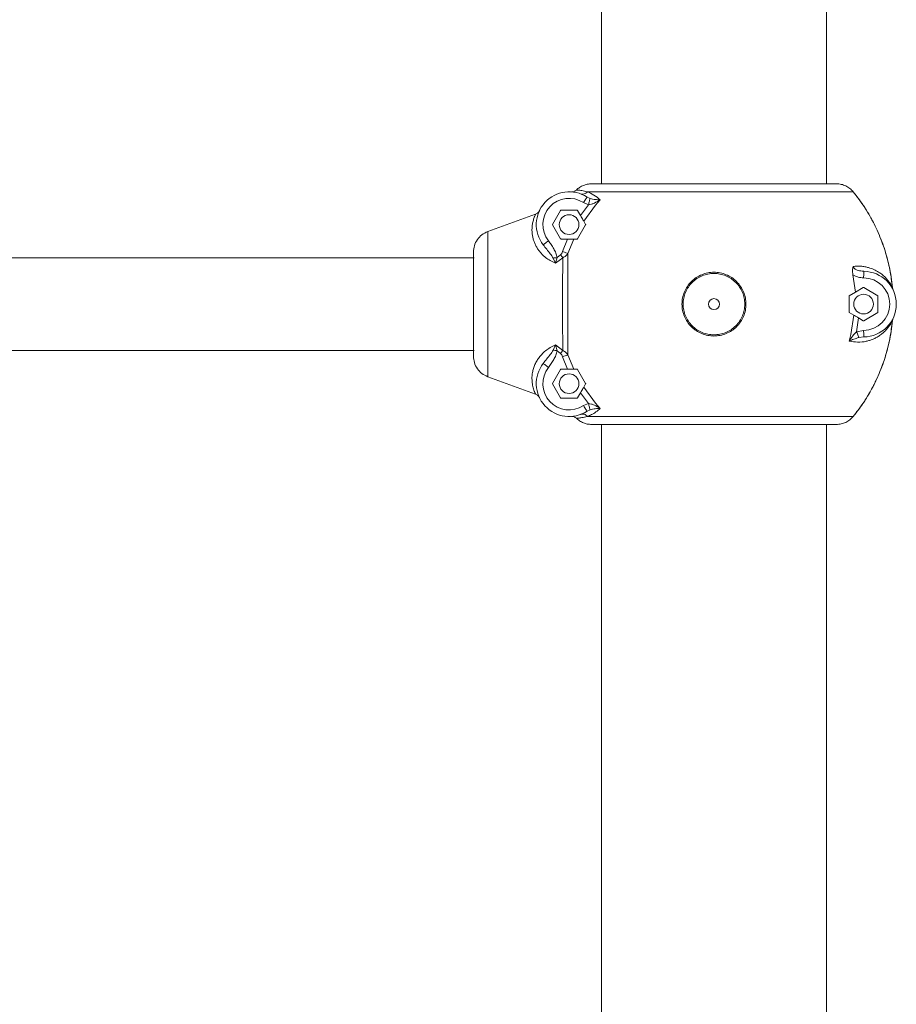
# Model space of a CAD drawing. Units: millimetres. Extents: x 29927 to 41813, y 5303 to 13623.
# Drawn here: x 36730 to 37130, y 11637 to 12087 of the extents above; entities that cross this region are included whole.
import ezdxf

# ---------------------------------------------------------------- set-up
doc = ezdxf.new("R2010")
doc.units = ezdxf.units.MM

msp = doc.modelspace()

# ---------------------------------------------------------------- linework, layer by layer
at = {"color": 7, "linetype": 'Continuous', "lineweight": 15}
for p, q in [((36995.559, 12402.103), (36995.559, 12012.103)), ((37098.559, 12012.103), (37098.559, 12402.103)), ((36991.13, 12012.103), (37102.988, 12012.103)), ((36990.375, 12005.368), (36989.003, 12006.017)), ((36989.205, 12008.424), (37110.742, 12008.424)), ((36989.678, 12002.503), (36986.056, 11997.568)), ((36989.669, 12002.501), (36987.364, 12003.504)), ((36992.897, 12002.347), (36987.502, 11995.06)), ((36995.061, 12004.79), (36992.897, 12002.347)), ((36965.524, 11998.251), (36943.639, 11990.27)), ((36943.639, 11990.27), (36965.524, 11998.251)), ((36973.246, 11993.553), (36976.941, 11999.953)), ((36977.114, 12000.053), (36984.504, 12000.053)), ((36986.053, 11997.57), (36984.677, 11999.953)), ((36976.941, 11986.953), (36973.246, 11993.353)), ((36988.372, 11993.353), (36984.677, 11986.953)), ((36987.502, 11995.06), (36988.372, 11993.553)), ((36943.639, 11990.27), (36943.639, 11923.935)), ((36977.114, 11986.853), (36980.11, 11986.853)), ((36980.11, 11986.853), (36977.825, 11981.124)), ((36982.958, 11986.853), (36980.268, 11980.268)), ((36984.504, 11986.853), (36982.958, 11986.853)), ((36937.059, 11980.844), (36937.059, 11933.361)), ((36976.875, 11979.611), (36975.344, 11978.383)), ((36937.059, 11978.303), (35957.059, 11978.303)), ((36974.664, 11975.762), (36973.542, 11978.144)), ((36973.937, 11976.072), (36974.667, 11975.761)), ((36974.664, 11975.762), (36975.345, 11978.383)), ((36977.901, 11978.303), (36974.664, 11975.763)), ((37111.813, 11962.633), (37110.627, 11970.569)), ((37114.777, 11972.236), (37115.518, 11972.103)), ((37108.934, 11960.971), (37111.813, 11962.633)), ((37111.813, 11962.633), (37115.334, 11964.666)), ((37115.534, 11964.666), (37121.934, 11960.971)), ((37128.681, 11964.604), (37128.964, 11963.58)), ((37128.886, 11963.862), (37128.681, 11964.604)), ((37108.834, 11953.408), (37108.834, 11960.798)), ((37122.034, 11960.798), (37122.034, 11953.408)), ((37110.966, 11952.062), (37108.934, 11953.235)), ((37109.64, 11943.267), (37110.967, 11952.069)), ((37121.934, 11953.235), (37115.534, 11949.54)), ((37113.207, 11950.768), (37112.297, 11944.514)), ((37115.334, 11949.54), (37113.207, 11950.768)), ((37128.681, 11949.602), (37128.964, 11950.626)), ((37128.886, 11950.344), (37128.681, 11949.602)), ((37108.886, 11940.244), (37109.64, 11943.267)), ((37112.297, 11944.513), (37115.501, 11945.103)), ((37115.518, 11942.103), (37113.323, 11941.824)), ((35957.059, 11935.903), (36937.059, 11935.903)), ((36973.542, 11936.062), (36974.664, 11938.444)), ((36973.926, 11938.129), (36974.658, 11938.439)), ((36974.664, 11938.444), (36975.345, 11935.823)), ((36974.664, 11938.443), (36977.901, 11935.902)), ((36975.345, 11935.823), (36976.875, 11934.595)), ((36977.825, 11933.082), (36980.11, 11927.353)), ((36980.268, 11933.937), (36982.958, 11927.353)), ((36973.246, 11920.853), (36976.941, 11927.253)), ((36980.11, 11927.353), (36977.114, 11927.353)), ((36982.958, 11927.353), (36984.504, 11927.353)), ((36984.677, 11927.253), (36988.372, 11920.853)), ((36943.639, 11923.935), (36965.524, 11915.954)), ((36965.524, 11915.954), (36943.639, 11923.935)), ((36976.941, 11914.253), (36973.246, 11920.653)), ((36988.372, 11920.653), (36987.502, 11919.145)), ((36984.677, 11914.253), (36986.053, 11916.636)), ((36986.053, 11916.636), (36989.677, 11911.697)), ((36987.502, 11919.145), (36992.891, 11911.864)), ((36967.215, 11914.413), (36967.157, 11914.545)), ((36984.504, 11914.153), (36977.114, 11914.153)), ((36987.364, 11910.701), (36989.669, 11911.705)), ((36992.899, 11911.855), (36992.891, 11911.864)), ((36992.899, 11911.855), (36995.062, 11909.413)), ((36990.375, 11908.838), (36989.003, 11908.188)), ((36986.462, 11906.779), (36986.046, 11906.697)), ((37110.742, 11905.782), (36989.205, 11905.782)), ((36991.13, 11902.103), (37102.988, 11902.103)), ((36995.559, 11902.103), (36995.559, 10737.103)), ((37098.559, 10737.103), (37098.559, 11902.103))]:
    msp.add_line(p, q, dxfattribs=at)
at = {"color": 8, "linetype": 'Continuous', "lineweight": 15}
msp.add_line((36967.447, 11999.7), (36967.231, 11999.406), dxfattribs=at)
at = {"color": 7, "linetype": 'Continuous', "lineweight": 15}
for centre, radius in [((36980.809, 11993.453), 4.5), ((37115.434, 11957.103), 4.5), ((37047.059, 11957.103), 2.5), ((36980.809, 11920.753), 4.5)]:
    msp.add_circle(centre, radius, dxfattribs=at)
for centre, radius, start, end in [((36980.809, 11993.453), 15, 56.89011, 218.00602), ((36980.809, 11993.453), 12, 56.89011, 218.00602), ((36977.114, 11999.853), 0.2, 90, 150), ((36984.504, 11999.853), 0.2, 30, 90), ((36973.419, 11993.453), 0.2, 150, 210), ((36977.114, 11987.053), 0.2, 210, 270), ((37115.434, 11957.103), 15, 270.3193, 89.6807), ((37115.434, 11957.103), 12, 270.3193, 89.6807), ((37115.434, 11964.493), 0.2, 60, 120), ((37121.834, 11960.798), 0.2, 360, 60), ((37121.834, 11953.408), 0.2, 300, 360), ((37115.434, 11949.713), 0.2, 240, 300), ((36980.809, 11920.753), 15, 141.99398, 303.10989), ((36980.809, 11920.753), 12, 141.99398, 303.10989), ((36977.114, 11927.153), 0.2, 90, 150), ((36973.419, 11920.753), 0.2, 150, 210), ((36977.114, 11914.353), 0.2, 210, 270), ((36984.504, 11914.353), 0.2, 270, 330)]:
    msp.add_arc(centre, radius, start, end, dxfattribs=at)
for points, knots in [([(36991.13, 12012.103), (36990.459, 12012.064), (36989.17, 12011.99), (36987.307, 12011.401), (36985.596, 12010.53), (36984.623, 12009.681), (36984.143, 12009.262)], [0, 0, 0, 0, 0.2599989, 0.5000135, 0.7532994, 1, 1, 1, 1]), ([(36984.143, 12009.262), (36984.623, 12009.681), (36985.596, 12010.53), (36987.307, 12011.401), (36989.17, 12011.99), (36990.459, 12012.064), (36991.13, 12012.103)], [0, 0, 0, 0, 0.2467006, 0.4999865, 0.7400011, 1, 1, 1, 1]), ([(37102.988, 12012.103), (37103.761, 12012.052), (37105.243, 12011.953), (37107.351, 12011.179), (37109.24, 12010.044), (37110.246, 12008.96), (37110.742, 12008.424)], [0, 0, 0, 0, 0.261086, 0.500945, 0.7534655, 1, 1, 1, 1]), ([(37110.742, 12008.424), (37110.246, 12008.96), (37109.24, 12010.044), (37107.351, 12011.179), (37105.243, 12011.953), (37103.761, 12012.052), (37102.988, 12012.103)], [0, 0, 0, 0, 0.2465345, 0.499055, 0.738914, 1, 1, 1, 1]), ([(36984.143, 12009.262), (36983.984, 12009.125), (36983.665, 12008.849), (36983.091, 12008.576), (36982.475, 12008.412), (36982.053, 12008.416), (36981.841, 12008.417)], [0, 0, 0, 0, 0.24943562, 0.49902375, 0.74945164, 1, 1, 1, 1]), ([(36981.841, 12008.417), (36982.053, 12008.416), (36982.475, 12008.412), (36983.091, 12008.576), (36983.665, 12008.849), (36983.984, 12009.125), (36984.143, 12009.262)], [0, 0, 0, 0, 0.25054836, 0.50097625, 0.75056438, 1, 1, 1, 1]), ([(36984.144, 12009.263), (36984.231, 12009.258), (36984.394, 12009.249), (36984.974, 12009.204), (36985.72, 12009.128), (36986.665, 12008.994), (36987.835, 12008.781), (36988.75, 12008.542), (36989.205, 12008.424)], [0, 0, 0, 0, 0.191216, 0.3581649, 0.5008847, 0.6714838, 0.8368274, 1, 1, 1, 1]), ([(36986.046, 12007.509), (36986.323, 12007.434), (36986.877, 12007.285), (36987.75, 12007.412), (36988.57, 12007.776), (36988.993, 12008.208), (36989.205, 12008.424)], [0, 0, 0, 0, 0.2500116, 0.4999882, 0.7499726, 1, 1, 1, 1]), ([(36987.364, 12003.504), (36987.579, 12003.834), (36988.008, 12004.492), (36988.55, 12005.323), (36988.929, 12005.904), (36988.978, 12005.979), (36989.003, 12006.017)], [0, 0, 0, 0, 0.2499879, 0.5000029, 0.7499992, 1, 1, 1, 1]), ([(36989.206, 12008.424), (36990.18, 12008.027), (36992.041, 12007.268), (36994.084, 12005.591), (36995.057, 12004.792)], [0, 0, 0, 0, 0.5234149, 1, 1, 1, 1]), ([(37128.681, 11964.604), (37128.343, 11967.359), (37127.679, 11972.767), (37125.691, 11980.548), (37123.357, 11987.149), (37120.9, 11992.628), (37118.555, 11997.085), (37116.061, 12001.189), (37113.48, 12004.962), (37111.639, 12007.29), (37110.742, 12008.424)], [0, 0, 0, 0, 0.1731963, 0.3399772, 0.5003438, 0.6099605, 0.7147348, 0.8146655, 0.909756, 1, 1, 1, 1]), ([(37110.742, 12008.424), (37112.243, 12006.484), (37115.375, 12002.433), (37119.492, 11995.554), (37122.534, 11989.152), (37124.642, 11983.557), (37126.047, 11979.073), (37127.208, 11974.405), (37128.13, 11969.568), (37128.496, 11966.271), (37128.681, 11964.604)], [0, 0, 0, 0, 0.1530644, 0.3195744, 0.4995251, 0.5949997, 0.6927836, 0.7928784, 0.8952843, 1, 1, 1, 1]), ([(36990.375, 12005.368), (36990.348, 12005.258), (36990.294, 12005.039), (36990.105, 12004.271), (36989.889, 12003.394), (36989.743, 12002.799), (36989.669, 12002.501)], [0, 0, 0, 0, 0.2797357, 0.5594283, 0.7796726, 1, 1, 1, 1]), ([(36995.057, 12004.786), (36994.189, 12004.261), (36992.916, 12003.49), (36991.062, 12002.73), (36990.116, 12002.575), (36989.669, 12002.501)], [0, 0, 0, 0, 0.5303585, 0.7780092, 1, 1, 1, 1]), ([(36990.375, 12005.368), (36990.784, 12005.261), (36991.649, 12005.035), (36993.268, 12004.829), (36994.334, 12004.804), (36995.057, 12004.786)], [0, 0, 0, 0, 0.2236352, 0.4730021, 1, 1, 1, 1]), ([(36965.503, 11998.244), (36965.459, 11998.158), (36965.367, 11997.978), (36965.198, 11997.583), (36965.088, 11997.313), (36965.066, 11997.263), (36965.009, 11997.125), (36964.894, 11996.841), (36964.707, 11996.315), (36964.471, 11995.569), (36964.234, 11994.653), (36964.051, 11993.674), (36963.923, 11992.684), (36963.85, 11991.706), (36963.834, 11990.76), (36963.884, 11989.644), (36964.055, 11988.334), (36964.407, 11986.806), (36964.915, 11985.301), (36965.58, 11983.835), (36966.389, 11982.441), (36967.33, 11981.132), (36968.389, 11979.916), (36969.777, 11978.608), (36971.579, 11977.25), (36973.148, 11976.466), (36973.937, 11976.072)], [0, 0, 0, 0, 0.0589558, 0.1240523, 0.1271637, 0.1315933, 0.1373389, 0.162463, 0.1993849, 0.2480425, 0.2978688, 0.3442038, 0.3871009, 0.4266146, 0.4627986, 0.4957157, 0.5495017, 0.6009376, 0.6503577, 0.6981186, 0.7445946, 0.7882552, 0.8310175, 0.8732199, 0.936236, 1, 1, 1, 1]), ([(36967.221, 11999.806), (36967.128, 11999.632), (36966.941, 11999.285), (36966.538, 11998.848), (36966.068, 11998.485), (36965.705, 11998.329), (36965.524, 11998.251)], [0, 0, 0, 0, 0.2500262, 0.500132, 0.7500193, 1, 1, 1, 1]), ([(36965.524, 11998.251), (36965.706, 11998.329), (36966.068, 11998.484), (36966.535, 11998.85), (36966.864, 11999.188), (36966.996, 11999.423), (36967.031, 11999.486)], [0, 0, 0, 0, 0.2967616, 0.5934122, 0.8903222, 1, 1, 1, 1]), ([(36987.503, 11995.058), (36987.388, 11995.257), (36987.159, 11995.655), (36986.643, 11996.548), (36986.259, 11997.213), (36986.054, 11997.568)], [0, 0, 0, 0, 0.3184441, 0.6358503, 1, 1, 1, 1]), ([(36988.372, 11993.353), (36988.378, 11993.365), (36988.392, 11993.391), (36988.398, 11993.426), (36988.401, 11993.473), (36988.392, 11993.515), (36988.377, 11993.543), (36988.372, 11993.553)], [0, 0, 0, 0, 0.1444676, 0.3257926, 0.4238603, 0.7926535, 1, 1, 1, 1]), ([(36943.639, 11990.27), (36942.694, 11989.826), (36940.842, 11988.954), (36938.732, 11986.648), (36937.323, 11983.894), (36937.146, 11981.849), (36937.059, 11980.844)], [0, 0, 0, 0, 0.2545708, 0.4991614, 0.7539757, 1, 1, 1, 1]), ([(36937.059, 11980.844), (36937.146, 11981.849), (36937.323, 11983.894), (36938.732, 11986.648), (36940.842, 11988.954), (36942.694, 11989.826), (36943.639, 11990.27)], [0, 0, 0, 0, 0.246029, 0.5008388, 0.7454293, 1, 1, 1, 1]), ([(36968.99, 11984.217), (36969.025, 11984.244), (36969.096, 11984.3), (36969.643, 11984.727), (36970.424, 11985.338), (36971.044, 11985.822), (36971.354, 11986.064)], [0, 0, 0, 0, 0.2500018, 0.499989, 0.750006, 1, 1, 1, 1]), ([(36973.542, 11978.144), (36973.116, 11978.803), (36972.207, 11980.212), (36970.583, 11982.147), (36969.522, 11983.526), (36968.991, 11984.215)], [0, 0, 0, 0, 0.3058364, 0.6532401, 1, 1, 1, 1]), ([(36975.345, 11978.383), (36975.173, 11979.089), (36974.827, 11980.51), (36973.782, 11982.444), (36972.655, 11984.314), (36971.787, 11985.481), (36971.354, 11986.064)], [0, 0, 0, 0, 0.2489937, 0.5006727, 0.7505062, 1, 1, 1, 1]), ([(36982.958, 11986.853), (36982.733, 11986.853), (36982.283, 11986.853), (36981.269, 11986.853), (36980.513, 11986.853), (36980.11, 11986.853)], [0, 0, 0, 0, 0.3194294, 0.6379462, 1, 1, 1, 1]), ([(36984.504, 11986.853), (36984.536, 11986.856), (36984.578, 11986.861), (36984.636, 11986.901), (36984.663, 11986.929), (36984.675, 11986.949), (36984.677, 11986.953)], [0, 0, 0, 0, 0.560465, 0.7524274, 0.9461688, 1, 1, 1, 1]), ([(36976.875, 11979.611), (36977.084, 11979.831), (36977.502, 11980.271), (36977.717, 11980.839), (36977.825, 11981.124)], [0, 0, 0, 0, 0.4990247, 1, 1, 1, 1]), ([(36977.901, 11978.303), (36977.722, 11978.532), (36977.4, 11978.942), (36977.036, 11979.406), (36976.875, 11979.611)], [0, 0, 0, 0, 0.55960688, 1, 1, 1, 1]), ([(36977.825, 11981.124), (36978.099, 11981.028), (36978.647, 11980.836), (36979.561, 11980.516), (36980, 11980.362), (36980.268, 11980.268)], [0, 0, 0, 0, 0.2806943, 0.56129504, 1, 1, 1, 1]), ([(36980.268, 11980.268), (36979.982, 11979.885), (36979.368, 11979.064), (36978.412, 11978.568), (36977.901, 11978.303)], [0, 0, 0, 0, 0.4658649, 1, 1, 1, 1]), ([(36980.267, 11980.268), (36980.26, 11978.49), (36980.247, 11974.897), (36980.229, 11969.123), (36980.22, 11963.155), (36980.216, 11957.092), (36980.221, 11951.032), (36980.229, 11945.065), (36980.247, 11939.298), (36980.261, 11935.709), (36980.268, 11933.936)], [0, 0, 0, 0, 0.1236735, 0.2499694, 0.3746832, 0.5001544, 0.6257676, 0.7503071, 0.8766146, 1, 1, 1, 1]), ([(36973.542, 11978.144), (36973.853, 11978.185), (36974.409, 11978.258), (36975.058, 11978.345), (36975.345, 11978.383)], [0, 0, 0, 0, 0.55952587, 1, 1, 1, 1]), ([(36977.852, 11957.103), (36977.852, 11958.859), (36977.854, 11962.424), (36977.863, 11967.776), (36977.879, 11973.155), (36977.894, 11976.571), (36977.901, 11978.303)], [0, 0, 0, 0, 0.2389946, 0.4853186, 0.7389843, 1, 1, 1, 1]), ([(37047.059, 11942.536), (37046.103, 11942.588), (37044.192, 11942.693), (37041.437, 11943.563), (37038.892, 11944.896), (37036.665, 11946.716), (37034.825, 11948.935), (37033.467, 11951.481), (37032.607, 11954.239), (37032.331, 11957.109), (37032.614, 11959.973), (37033.46, 11962.727), (37034.819, 11965.27), (37036.671, 11967.483), (37038.901, 11969.305), (37041.441, 11970.651), (37044.194, 11971.489), (37047.06, 11971.759), (37049.93, 11971.486), (37052.682, 11970.647), (37055.228, 11969.307), (37057.455, 11967.48), (37059.3, 11965.266), (37060.663, 11962.725), (37061.507, 11959.966), (37061.783, 11957.097), (37061.509, 11954.228), (37060.652, 11951.476), (37059.29, 11948.936), (37057.453, 11946.716), (37055.22, 11944.893), (37052.664, 11943.567), (37049.911, 11942.696), (37048.006, 11942.589), (37047.059, 11942.536)], [0, 0, 0, 0, 0.0312612, 0.0624697, 0.0937263, 0.1249377, 0.156016, 0.1875268, 0.2188667, 0.2500463, 0.2813129, 0.3125457, 0.3438182, 0.3751385, 0.4064251, 0.4375592, 0.4687325, 0.5000738, 0.5312684, 0.5625545, 0.5937222, 0.6248973, 0.6563097, 0.6875435, 0.718729, 0.750183, 0.7813599, 0.812506, 0.8439764, 0.8751668, 0.9062935, 0.9377249, 0.9690261, 1, 1, 1, 1]), ([(37047.059, 11943.074), (37047.972, 11943.126), (37049.807, 11943.229), (37052.46, 11944.068), (37054.923, 11945.344), (37057.074, 11947.102), (37058.843, 11949.239), (37060.155, 11951.686), (37060.98, 11954.335), (37061.244, 11957.097), (37060.978, 11959.859), (37060.166, 11962.514), (37058.853, 11964.962), (37057.077, 11967.095), (37054.93, 11968.856), (37052.478, 11970.146), (37049.825, 11970.954), (37047.061, 11971.218), (37044.299, 11970.957), (37041.646, 11970.15), (37039.198, 11968.853), (37037.049, 11967.098), (37035.266, 11964.967), (37033.957, 11962.518), (37033.143, 11959.866), (37032.87, 11957.109), (37033.135, 11954.346), (37033.963, 11951.691), (37035.272, 11949.238), (37037.043, 11947.102), (37039.189, 11945.348), (37041.642, 11944.063), (37044.297, 11943.225), (37046.138, 11943.125), (37047.059, 11943.074)], [0, 0, 0, 0, 0.0309866, 0.0622843, 0.0937519, 0.1248466, 0.1560822, 0.1875032, 0.2186654, 0.2498156, 0.2812258, 0.3124446, 0.3436078, 0.3750862, 0.4062189, 0.4374328, 0.4687093, 0.4999247, 0.531276, 0.5624498, 0.5936118, 0.6248745, 0.6562435, 0.6874637, 0.7187121, 0.7499521, 0.7810874, 0.8124607, 0.843906, 0.8750451, 0.906213, 0.9375185, 0.9687267, 1, 1, 1, 1]), ([(37110.626, 11970.569), (37110.561, 11970.936), (37110.43, 11971.666), (37110.388, 11972.979), (37110.557, 11973.796), (37110.662, 11974.3)], [0, 0, 0, 0, 0.2788017, 0.5541008, 1, 1, 1, 1]), ([(37110.626, 11970.569), (37111.383, 11970.143), (37112.898, 11969.29), (37114.633, 11969.165), (37115.501, 11969.103)], [0, 0, 0, 0, 0.499535, 1, 1, 1, 1]), ([(37110.662, 11974.301), (37111.26, 11974.364), (37112.478, 11974.493), (37114.264, 11974.445), (37116.043, 11974.229), (37117.616, 11973.866), (37118.995, 11973.418), (37120.172, 11972.937), (37121.287, 11972.383), (37122.345, 11971.762), (37123.302, 11971.107), (37124.2, 11970.4), (37125.031, 11969.657), (37125.803, 11968.867), (37126.486, 11968.074), (37127.148, 11967.217), (37127.717, 11966.37), (37128.197, 11965.551), (37128.529, 11964.923), (37128.632, 11964.707), (37128.681, 11964.604)], [0, 0, 0, 0, 0.0587981, 0.1198255, 0.1833275, 0.2495254, 0.2980105, 0.3484914, 0.3981096, 0.4474633, 0.4996901, 0.5451594, 0.5966786, 0.6497778, 0.6999545, 0.750129, 0.8194, 0.8753903, 0.9407903, 1, 1, 1, 1]), ([(37115.501, 11969.103), (37115.503, 11969.496), (37115.507, 11970.282), (37115.513, 11971.274), (37115.517, 11971.967), (37115.517, 11972.057), (37115.518, 11972.103)], [0, 0, 0, 0, 0.2500016, 0.5000026, 0.7500021, 1, 1, 1, 1]), ([(36977.902, 11935.902), (36977.894, 11937.663), (36977.879, 11941.116), (36977.863, 11946.528), (36977.854, 11951.852), (36977.852, 11955.377), (36977.852, 11957.103)], [0, 0, 0, 0, 0.2651174, 0.5201483, 0.7651037, 1, 1, 1, 1]), ([(37108.934, 11960.971), (37108.914, 11960.957), (37108.882, 11960.934), (37108.85, 11960.881), (37108.836, 11960.836), (37108.834, 11960.808), (37108.834, 11960.798)], [0, 0, 0, 0, 0.404982, 0.6641185, 0.8747005, 1, 1, 1, 1]), ([(37108.834, 11953.408), (37108.835, 11953.39), (37108.838, 11953.355), (37108.861, 11953.302), (37108.894, 11953.261), (37108.922, 11953.242), (37108.934, 11953.235)], [0, 0, 0, 0, 0.2139663, 0.4262491, 0.7580928, 1, 1, 1, 1]), ([(37110.966, 11952.061), (37111.203, 11951.925), (37111.676, 11951.651), (37112.49, 11951.181), (37113.007, 11950.883), (37113.206, 11950.768)], [0, 0, 0, 0, 0.381536, 0.7620622, 1, 1, 1, 1]), ([(37128.68, 11949.599), (37128.655, 11949.544), (37128.602, 11949.433), (37128.454, 11949.137), (37128.255, 11948.764), (37128.009, 11948.331), (37127.719, 11947.851), (37127.359, 11947.302), (37126.89, 11946.649), (37126.258, 11945.853), (37125.508, 11945.022), (37124.642, 11944.186), (37123.762, 11943.448), (37122.66, 11942.642), (37121.358, 11941.849), (37119.822, 11941.108), (37118.257, 11940.526), (37115.987, 11939.93), (37112.929, 11939.546), (37110.195, 11940.017), (37108.886, 11940.243)], [0, 0, 0, 0, 0.03305432, 0.06818501, 0.10546192, 0.13940731, 0.17175071, 0.20860241, 0.24995748, 0.29706491, 0.35583631, 0.40233868, 0.45350439, 0.50023435, 0.5682043, 0.63246889, 0.69313841, 0.7503385, 0.88039174, 1, 1, 1, 1]), ([(37110.742, 11905.782), (37112.243, 11907.722), (37115.375, 11911.773), (37119.492, 11918.651), (37122.534, 11925.053), (37124.642, 11930.648), (37126.047, 11935.133), (37127.208, 11939.801), (37128.13, 11944.637), (37128.496, 11947.935), (37128.681, 11949.602)], [0, 0, 0, 0, 0.1530644, 0.3195744, 0.4995251, 0.5949997, 0.6927836, 0.7928784, 0.8952843, 1, 1, 1, 1]), ([(37128.681, 11949.602), (37128.343, 11946.847), (37127.679, 11941.439), (37125.691, 11933.658), (37123.357, 11927.056), (37120.9, 11921.577), (37118.555, 11917.121), (37116.061, 11913.017), (37113.48, 11909.244), (37111.639, 11906.916), (37110.742, 11905.782)], [0, 0, 0, 0, 0.1731963, 0.3399772, 0.5003438, 0.6099616, 0.7147348, 0.8146655, 0.909756, 1, 1, 1, 1]), ([(37108.887, 11940.243), (37109.389, 11941.031), (37110.351, 11942.54), (37111.668, 11943.875), (37112.297, 11944.513)], [0, 0, 0, 0, 0.52219818, 1, 1, 1, 1]), ([(37112.297, 11944.513), (37112.425, 11944.177), (37112.682, 11943.504), (37112.992, 11942.691), (37113.214, 11942.111), (37113.287, 11941.92), (37113.323, 11941.824)], [0, 0, 0, 0, 0.2797612, 0.5595092, 0.7797334, 1, 1, 1, 1]), ([(37115.501, 11945.103), (37115.503, 11944.71), (37115.507, 11943.924), (37115.513, 11942.932), (37115.517, 11942.238), (37115.517, 11942.148), (37115.518, 11942.103)], [0, 0, 0, 0, 0.2499922, 0.4999964, 0.749999, 1, 1, 1, 1]), ([(37113.323, 11941.824), (37112.523, 11941.579), (37110.869, 11941.07), (37109.562, 11940.525), (37108.887, 11940.243)], [0, 0, 0, 0, 0.4837375, 1, 1, 1, 1]), ([(36965.517, 11915.956), (36965.506, 11915.978), (36965.481, 11916.024), (36965.43, 11916.123), (36965.367, 11916.251), (36965.292, 11916.413), (36965.203, 11916.612), (36965.115, 11916.821), (36965.01, 11917.071), (36964.83, 11917.527), (36964.565, 11918.314), (36964.257, 11919.426), (36964.029, 11920.572), (36963.878, 11921.75), (36963.818, 11923.01), (36963.87, 11924.524), (36964.109, 11926.234), (36964.62, 11928.14), (36965.375, 11929.997), (36966.425, 11931.861), (36967.8, 11933.695), (36969.545, 11935.427), (36971.572, 11936.954), (36973.139, 11937.736), (36973.926, 11938.129)], [0, 0, 0, 0, 0.0182799, 0.0375064, 0.0576786, 0.0787958, 0.1008569, 0.123859, 0.139693, 0.1657037, 0.2315549, 0.2949739, 0.3457178, 0.3941556, 0.4468305, 0.4957685, 0.5626335, 0.6259442, 0.6863655, 0.7446168, 0.8098551, 0.8733661, 0.9363461, 1, 1, 1, 1]), ([(36968.99, 11929.989), (36969.52, 11930.678), (36970.582, 11932.057), (36972.205, 11933.992), (36973.115, 11935.4), (36973.541, 11936.06)], [0, 0, 0, 0, 0.3467332, 0.694106, 1, 1, 1, 1]), ([(36971.354, 11928.142), (36972.192, 11929.327), (36973.452, 11931.109), (36974.824, 11933.697), (36975.172, 11935.117), (36975.345, 11935.823)], [0, 0, 0, 0, 0.4991628, 0.7509245, 1, 1, 1, 1]), ([(36973.542, 11936.062), (36973.853, 11936.021), (36974.409, 11935.947), (36975.058, 11935.861), (36975.345, 11935.823)], [0, 0, 0, 0, 0.55952587, 1, 1, 1, 1]), ([(36976.875, 11934.595), (36977.08, 11934.855), (36977.444, 11935.32), (36977.761, 11935.723), (36977.9, 11935.901)], [0, 0, 0, 0, 0.5595438, 1, 1, 1, 1]), ([(36976.875, 11934.595), (36977.084, 11934.375), (36977.502, 11933.934), (36977.717, 11933.366), (36977.825, 11933.082)], [0, 0, 0, 0, 0.4996501, 1, 1, 1, 1]), ([(36977.901, 11935.902), (36978.413, 11935.637), (36979.369, 11935.142), (36979.982, 11934.32), (36980.268, 11933.937)], [0, 0, 0, 0, 0.5347784, 1, 1, 1, 1]), ([(36937.059, 11933.361), (36937.146, 11932.357), (36937.323, 11930.312), (36938.732, 11927.558), (36940.842, 11925.252), (36942.694, 11924.38), (36943.639, 11923.935)], [0, 0, 0, 0, 0.246029, 0.5008388, 0.7454293, 1, 1, 1, 1]), ([(36943.639, 11923.935), (36942.694, 11924.38), (36940.842, 11925.252), (36938.732, 11927.558), (36937.323, 11930.312), (36937.146, 11932.357), (36937.059, 11933.361)], [0, 0, 0, 0, 0.2545707, 0.4991612, 0.753971, 1, 1, 1, 1]), ([(36968.99, 11929.989), (36969.025, 11929.961), (36969.096, 11929.906), (36969.643, 11929.478), (36970.424, 11928.868), (36971.044, 11928.384), (36971.354, 11928.142)], [0, 0, 0, 0, 0.2500018, 0.499989, 0.750006, 1, 1, 1, 1]), ([(36980.268, 11933.937), (36980.108, 11933.882), (36979.79, 11933.77), (36978.963, 11933.48), (36978.256, 11933.233), (36977.825, 11933.082)], [0, 0, 0, 0, 0.2806459, 0.5612927, 1, 1, 1, 1]), ([(36982.958, 11927.353), (36982.733, 11927.353), (36982.283, 11927.353), (36981.269, 11927.353), (36980.513, 11927.353), (36980.11, 11927.353)], [0, 0, 0, 0, 0.3194294, 0.6379462, 1, 1, 1, 1]), ([(36984.677, 11927.253), (36984.67, 11927.264), (36984.652, 11927.29), (36984.612, 11927.324), (36984.56, 11927.349), (36984.523, 11927.351), (36984.504, 11927.353)], [0, 0, 0, 0, 0.1472531, 0.3397815, 0.6513028, 1, 1, 1, 1]), ([(36988.372, 11920.653), (36988.383, 11920.676), (36988.397, 11920.705), (36988.4, 11920.756), (36988.397, 11920.793), (36988.385, 11920.829), (36988.375, 11920.848), (36988.372, 11920.853)], [0, 0, 0, 0, 0.4496999, 0.5763214, 0.7581558, 0.9418386, 1, 1, 1, 1]), ([(36987.502, 11919.145), (36987.387, 11918.946), (36987.158, 11918.548), (36986.642, 11917.656), (36986.258, 11916.991), (36986.053, 11916.636)], [0, 0, 0, 0, 0.3185355, 0.6360935, 1, 1, 1, 1]), ([(36965.524, 11915.954), (36965.705, 11915.877), (36966.068, 11915.721), (36966.538, 11915.358), (36966.941, 11914.921), (36967.128, 11914.573), (36967.221, 11914.4)], [0, 0, 0, 0, 0.2499807, 0.499868, 0.7499738, 1, 1, 1, 1]), ([(36967.035, 11914.713), (36966.998, 11914.779), (36966.865, 11915.016), (36966.535, 11915.356), (36966.068, 11915.721), (36965.706, 11915.877), (36965.524, 11915.954)], [0, 0, 0, 0, 0.1126605, 0.4085758, 0.7042326, 1, 1, 1, 1]), ([(36989.669, 11911.705), (36990.116, 11911.631), (36991.062, 11911.475), (36992.915, 11910.715), (36994.189, 11909.945), (36995.057, 11909.419)], [0, 0, 0, 0, 0.221991, 0.4696455, 1, 1, 1, 1]), ([(36990.375, 11908.838), (36990.348, 11908.947), (36990.294, 11909.166), (36990.105, 11909.935), (36989.889, 11910.812), (36989.743, 11911.407), (36989.669, 11911.705)], [0, 0, 0, 0, 0.2797293, 0.5594303, 0.7796736, 1, 1, 1, 1]), ([(36989.003, 11908.188), (36988.978, 11908.226), (36988.929, 11908.302), (36988.55, 11908.883), (36988.008, 11909.713), (36987.579, 11910.372), (36987.364, 11910.701)], [0, 0, 0, 0, 0.2500008, 0.4999971, 0.7500121, 1, 1, 1, 1]), ([(36995.057, 11909.416), (36994.403, 11908.855), (36993.056, 11907.701), (36991.047, 11906.535), (36989.813, 11906.03), (36989.205, 11905.781)], [0, 0, 0, 0, 0.3240142, 0.6671188, 1, 1, 1, 1]), ([(36995.057, 11909.419), (36994.334, 11909.402), (36993.268, 11909.377), (36991.649, 11909.171), (36990.784, 11908.945), (36990.375, 11908.838)], [0, 0, 0, 0, 0.5269979, 0.7763648, 1, 1, 1, 1]), ([(36981.841, 11905.788), (36982.053, 11905.79), (36982.475, 11905.794), (36983.091, 11905.629), (36983.665, 11905.356), (36983.984, 11905.081), (36984.143, 11904.943)], [0, 0, 0, 0, 0.25054836, 0.50097625, 0.75056438, 1, 1, 1, 1]), ([(36984.143, 11904.943), (36983.984, 11905.081), (36983.665, 11905.356), (36983.091, 11905.629), (36982.475, 11905.794), (36982.053, 11905.79), (36981.841, 11905.788)], [0, 0, 0, 0, 0.24943562, 0.49902375, 0.74945164, 1, 1, 1, 1]), ([(36984.143, 11904.943), (36984.623, 11904.524), (36985.596, 11903.675), (36987.307, 11902.804), (36989.17, 11902.215), (36990.459, 11902.141), (36991.13, 11902.103)], [0, 0, 0, 0, 0.2467002, 0.4999857, 0.7400023, 1, 1, 1, 1]), ([(36991.13, 11902.103), (36990.459, 11902.141), (36989.17, 11902.215), (36987.307, 11902.804), (36985.596, 11903.675), (36984.623, 11904.524), (36984.143, 11904.943)], [0, 0, 0, 0, 0.2599989, 0.5000135, 0.7532994, 1, 1, 1, 1]), ([(36984.144, 11904.942), (36984.231, 11904.947), (36984.394, 11904.957), (36984.974, 11905.002), (36985.72, 11905.077), (36986.665, 11905.212), (36987.835, 11905.425), (36988.75, 11905.663), (36989.205, 11905.782)], [0, 0, 0, 0, 0.1912452, 0.3581919, 0.5008842, 0.6714882, 0.8368273, 1, 1, 1, 1]), ([(37110.742, 11905.782), (37110.246, 11905.246), (37109.24, 11904.161), (37107.351, 11903.026), (37105.243, 11902.252), (37103.761, 11902.154), (37102.988, 11902.103)], [0, 0, 0, 0, 0.2465345, 0.499055, 0.738914, 1, 1, 1, 1]), ([(37102.988, 11902.103), (37103.761, 11902.154), (37105.243, 11902.252), (37107.351, 11903.026), (37109.24, 11904.161), (37110.246, 11905.246), (37110.742, 11905.782)], [0, 0, 0, 0, 0.261086, 0.500945, 0.7534655, 1, 1, 1, 1])]:
    msp.add_open_spline(points, degree=3, knots=knots, dxfattribs=at)
at = {"color": 8, "linetype": 'Continuous', "lineweight": 15}
for points, knots in [([(36937.358, 11978.23), (36937.333, 11978.242), (36937.277, 11978.268), (36937.187, 11978.344), (36937.114, 11978.445), (36937.067, 11978.568), (36937.062, 11978.645), (36937.059, 11978.686)], [0, 0, 0, 0, 0.1438279, 0.3218679, 0.6021814, 0.7866008, 1, 1, 1, 1]), ([(37110.662, 11974.3), (37110.742, 11974.122), (37110.907, 11973.749), (37111.524, 11973.126), (37112.8, 11972.41), (37114.013, 11972.303), (37114.777, 11972.236)], [0, 0, 0, 0, 0.11482, 0.2396411, 0.521117, 1, 1, 1, 1]), ([(36937.059, 11935.52), (36937.062, 11935.561), (36937.067, 11935.637), (36937.114, 11935.76), (36937.187, 11935.862), (36937.277, 11935.937), (36937.333, 11935.964), (36937.358, 11935.976)], [0, 0, 0, 0, 0.213402, 0.3977268, 0.6781279, 0.8561702, 1, 1, 1, 1]), ([(36989.205, 11905.782), (36988.993, 11905.998), (36988.57, 11906.431), (36987.751, 11906.787), (36987.02, 11906.916), (36986.602, 11906.813), (36986.462, 11906.779)], [0, 0, 0, 0, 0.2854569, 0.5708648, 0.8562637, 1, 1, 1, 1])]:
    msp.add_open_spline(points, degree=3, knots=knots, dxfattribs=at)

doc.saveas('drawing.dxf')
